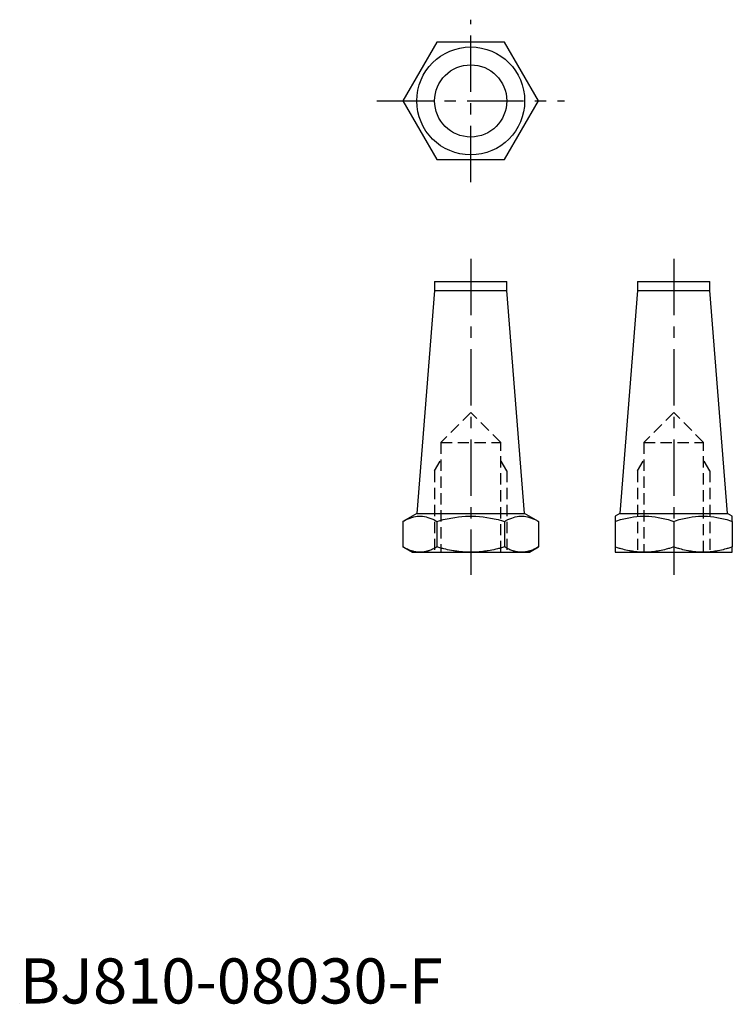
# Model space of a CAD drawing. Extents: x 0 to 79, y 0 to 109.
import ezdxf

# ---------------------------------------------------------------- set-up
doc = ezdxf.new("R2010")
doc.units = 0
doc.header["$LTSCALE"] = 5
doc.linetypes.add('CENTER', pattern=[2, 1.25, -0.25, 0.25, -0.25])
doc.linetypes.add('HIDDEN', pattern=[0.375, 0.25, -0.125])
doc.layers.get('0').update_dxf_attribs({"linetype": 'CONTINUOUS'})
doc.layers.add('ITTEN', color=1, linetype='CENTER')
doc.styles.add('STANDARD1', font='txt')

# ---------------------------------------------------------------- blocks, each defined once
blk = doc.blocks.new('BATU')
at = {"layer": 'ITTEN'}
for p, q in [((0.5, 0), (-0.5, 0)), ((0, 0.5), (0, -0.5))]:
    blk.add_line(p, q, dxfattribs=at)

msp = doc.modelspace()

# ---------------------------------------------------------------- linework, layer by layer
at = {"color": 1, "linetype": 'CENTER'}
for p, q in [((50, 91), (50, 109)), ((39.61, 100), (60.39, 100)), ((50, 82.5), (50, 47.5)), ((72.5, 82.5), (72.5, 47.5))]:
    msp.add_line(p, q, dxfattribs=at)
at = {"color": 7, "linetype": 'CONTINUOUS'}
for p, q in [((46, 80), (54, 80)), ((46, 80), (46, 79)), ((54, 79), (54, 80)), ((68.5, 80), (76.5, 80)), ((68.5, 80), (68.5, 79)), ((76.5, 79), (76.5, 80)), ((46, 79), (44.02, 54.3)), ((46, 79), (54, 79)), ((55.98, 54.3), (54, 79)), ((68.5, 79), (66.52, 54.3)), ((68.5, 79), (76.5, 79)), ((78.48, 54.3), (76.5, 79)), ((44.02, 54.3), (42.49, 53.42)), ((44.02, 54.3), (55.98, 54.3)), ((57.51, 53.42), (55.98, 54.3)), ((66.52, 54.3), (66, 54)), ((66.52, 54.3), (78.48, 54.3)), ((79, 54), (78.48, 54.3)), ((42.49, 53.42), (42.49, 50.58)), ((46.25, 53.42), (46.25, 50.58)), ((53.75, 53.42), (53.75, 50.58)), ((57.51, 53.42), (57.51, 50.58)), ((66, 53.42), (66, 50.58)), ((72.5, 53.42), (72.5, 50.58)), ((79, 53.42), (79, 50.58)), ((42.49, 50.58), (43.5, 50)), ((56.5, 50), (57.51, 50.58)), ((43.5, 50), (56.5, 50)), ((66, 50), (79, 50))]:
    msp.add_line(p, q, dxfattribs=at)
at = {"color": 2, "linetype": 'HIDDEN'}
for p, q in [((50, 65.47), (46.68, 62.15)), ((53.32, 62.15), (50, 65.47)), ((72.5, 65.47), (69.18, 62.15)), ((75.82, 62.15), (72.5, 65.47)), ((46.68, 62.15), (53.32, 62.15)), ((46.68, 62.15), (46.68, 50)), ((53.32, 50), (53.32, 62.15)), ((69.18, 62.15), (75.82, 62.15)), ((69.18, 62.15), (69.18, 50)), ((75.82, 50), (75.82, 62.15)), ((46, 59), (46.68, 60.17)), ((54, 59), (53.32, 60.17)), ((68.5, 59), (69.18, 60.17)), ((76.5, 59), (75.82, 60.17)), ((46, 59), (46, 50)), ((54, 59), (54, 50)), ((68.5, 59), (68.5, 50)), ((76.5, 59), (76.5, 50))]:
    msp.add_line(p, q, dxfattribs=at)
msp.add_lwpolyline([(46.25, 106.5), (42.49, 100), (46.25, 93.5), (53.75, 93.5), (57.51, 100), (53.75, 106.5)], close=True)
at = {"color": 7, "linetype": 'CONTINUOUS'}
for points in [[(42.49, 53.42), (42.61, 53.49), (42.84, 53.61), (43.06, 53.71), (43.17, 53.75), (43.28, 53.79), (43.48, 53.86), (43.69, 53.92), (43.88, 53.96), (44.08, 53.99), (44.27, 54), (44.37, 54), (44.47, 54), (44.66, 53.99), (44.86, 53.96), (45.06, 53.92), (45.26, 53.86), (45.46, 53.79), (45.57, 53.75), (45.68, 53.71), (45.9, 53.61), (46.13, 53.49), (46.25, 53.42)], [(46.25, 53.42), (46.49, 53.49), (46.94, 53.61), (47.39, 53.71), (47.6, 53.75), (47.81, 53.79), (48.23, 53.86), (48.63, 53.92), (49.03, 53.96), (49.42, 53.99), (49.81, 54), (50, 54), (50.19, 54), (50.58, 53.99), (50.97, 53.96), (51.37, 53.92), (51.77, 53.86), (52.19, 53.79), (52.4, 53.75), (52.61, 53.71), (53.06, 53.61), (53.51, 53.49), (53.75, 53.42)], [(53.75, 53.42), (53.87, 53.49), (54.1, 53.61), (54.32, 53.71), (54.43, 53.75), (54.54, 53.79), (54.74, 53.86), (54.94, 53.92), (55.14, 53.96), (55.34, 53.99), (55.53, 54), (55.63, 54), (55.73, 54), (55.92, 53.99), (56.12, 53.96), (56.31, 53.92), (56.52, 53.86), (56.72, 53.79), (56.83, 53.75), (56.94, 53.71), (57.16, 53.61), (57.39, 53.49), (57.51, 53.42)], [(66, 54), (66, 54), (66, 54), (66, 53.99), (66, 53.99), (66, 53.98), (66, 53.97), (66, 53.95), (66, 53.93), (66, 53.91), (66, 53.88), (66, 53.86), (66, 53.85), (66, 53.81), (66, 53.77), (66, 53.73), (66, 53.68), (66, 53.63), (66, 53.61), (66, 53.58), (66, 53.52), (66, 53.45), (66, 53.42)], [(66, 53.42), (66.21, 53.49), (66.6, 53.61), (66.99, 53.71), (67.17, 53.75), (67.36, 53.79), (67.71, 53.86), (68.06, 53.92), (68.41, 53.96), (68.75, 53.99), (69.08, 54), (69.25, 54), (69.42, 54), (69.75, 53.99), (70.09, 53.96), (70.44, 53.92), (70.79, 53.86), (71.14, 53.79), (71.33, 53.75), (71.51, 53.71), (71.9, 53.61), (72.29, 53.49), (72.5, 53.42)], [(72.5, 53.42), (72.71, 53.49), (73.1, 53.61), (73.49, 53.71), (73.67, 53.75), (73.86, 53.79), (74.21, 53.86), (74.56, 53.92), (74.91, 53.96), (75.25, 53.99), (75.58, 54), (75.75, 54), (75.92, 54), (76.25, 53.99), (76.59, 53.96), (76.94, 53.92), (77.29, 53.86), (77.64, 53.79), (77.83, 53.75), (78.01, 53.71), (78.4, 53.61), (78.79, 53.49), (79, 53.42)], [(79, 53.42), (79, 53.45), (79, 53.52), (79, 53.58), (79, 53.61), (79, 53.63), (79, 53.68), (79, 53.73), (79, 53.77), (79, 53.81), (79, 53.85), (79, 53.86), (79, 53.88), (79, 53.91), (79, 53.93), (79, 53.95), (79, 53.97), (79, 53.98), (79, 53.99), (79, 53.99), (79, 54), (79, 54), (79, 54)], [(44.37, 50), (44.32, 50), (44.22, 50), (44.11, 50.01), (44.06, 50.02), (44.01, 50.02), (43.91, 50.04), (43.81, 50.06), (43.71, 50.08), (43.61, 50.1), (43.5, 50.13), (43.45, 50.15), (43.4, 50.16), (43.3, 50.2), (43.2, 50.24), (43.09, 50.28), (42.99, 50.33), (42.88, 50.38), (42.82, 50.4), (42.77, 50.43), (42.66, 50.49), (42.55, 50.55), (42.49, 50.58)], [(46.25, 50.58), (46.19, 50.55), (46.08, 50.49), (45.97, 50.43), (45.92, 50.4), (45.86, 50.38), (45.76, 50.33), (45.65, 50.28), (45.55, 50.24), (45.44, 50.2), (45.34, 50.16), (45.29, 50.15), (45.24, 50.13), (45.14, 50.1), (45.03, 50.08), (44.93, 50.06), (44.83, 50.04), (44.73, 50.02), (44.68, 50.02), (44.63, 50.01), (44.53, 50), (44.42, 50), (44.37, 50)], [(50, 50), (49.9, 50), (49.69, 50), (49.49, 50.01), (49.38, 50.02), (49.28, 50.02), (49.08, 50.04), (48.88, 50.06), (48.67, 50.08), (48.47, 50.1), (48.27, 50.13), (48.16, 50.15), (48.06, 50.16), (47.86, 50.2), (47.65, 50.24), (47.44, 50.28), (47.23, 50.33), (47.02, 50.38), (46.91, 50.4), (46.8, 50.43), (46.58, 50.49), (46.36, 50.55), (46.25, 50.58)], [(53.75, 50.58), (53.64, 50.55), (53.42, 50.49), (53.2, 50.43), (53.09, 50.4), (52.98, 50.38), (52.77, 50.33), (52.56, 50.28), (52.35, 50.24), (52.14, 50.2), (51.94, 50.16), (51.84, 50.15), (51.73, 50.13), (51.53, 50.1), (51.33, 50.08), (51.12, 50.06), (50.92, 50.04), (50.72, 50.02), (50.62, 50.02), (50.51, 50.01), (50.31, 50), (50.1, 50), (50, 50)], [(55.63, 50), (55.58, 50), (55.47, 50), (55.37, 50.01), (55.32, 50.02), (55.27, 50.02), (55.17, 50.04), (55.07, 50.06), (54.97, 50.08), (54.86, 50.1), (54.76, 50.13), (54.71, 50.15), (54.66, 50.16), (54.56, 50.2), (54.45, 50.24), (54.35, 50.28), (54.24, 50.33), (54.14, 50.38), (54.08, 50.4), (54.03, 50.43), (53.92, 50.49), (53.81, 50.55), (53.75, 50.58)], [(57.51, 50.58), (57.45, 50.55), (57.34, 50.49), (57.23, 50.43), (57.18, 50.4), (57.12, 50.38), (57.01, 50.33), (56.91, 50.28), (56.8, 50.24), (56.7, 50.2), (56.6, 50.16), (56.55, 50.15), (56.5, 50.13), (56.39, 50.1), (56.29, 50.08), (56.19, 50.06), (56.09, 50.04), (55.99, 50.02), (55.94, 50.02), (55.89, 50.01), (55.78, 50), (55.68, 50), (55.63, 50)], [(66, 50.58), (66, 50.55), (66, 50.49), (66, 50.43), (66, 50.4), (66, 50.38), (66, 50.33), (66, 50.28), (66, 50.24), (66, 50.2), (66, 50.16), (66, 50.15), (66, 50.13), (66, 50.1), (66, 50.08), (66, 50.06), (66, 50.04), (66, 50.02), (66, 50.02), (66, 50.01), (66, 50), (66, 50), (66, 50)], [(69.25, 50), (69.16, 50), (68.98, 50), (68.81, 50.01), (68.72, 50.02), (68.63, 50.02), (68.45, 50.04), (68.28, 50.06), (68.1, 50.08), (67.93, 50.1), (67.75, 50.13), (67.66, 50.15), (67.57, 50.16), (67.39, 50.2), (67.21, 50.24), (67.03, 50.28), (66.85, 50.33), (66.67, 50.38), (66.57, 50.4), (66.48, 50.43), (66.29, 50.49), (66.1, 50.55), (66, 50.58)], [(72.5, 50.58), (72.4, 50.55), (72.21, 50.49), (72.02, 50.43), (71.93, 50.4), (71.83, 50.38), (71.65, 50.33), (71.47, 50.28), (71.29, 50.24), (71.11, 50.2), (70.93, 50.16), (70.84, 50.15), (70.75, 50.13), (70.57, 50.1), (70.4, 50.08), (70.22, 50.06), (70.05, 50.04), (69.87, 50.02), (69.78, 50.02), (69.69, 50.01), (69.52, 50), (69.34, 50), (69.25, 50)], [(75.75, 50), (75.66, 50), (75.48, 50), (75.31, 50.01), (75.22, 50.02), (75.13, 50.02), (74.95, 50.04), (74.78, 50.06), (74.6, 50.08), (74.43, 50.1), (74.25, 50.13), (74.16, 50.15), (74.07, 50.16), (73.89, 50.2), (73.71, 50.24), (73.53, 50.28), (73.35, 50.33), (73.17, 50.38), (73.07, 50.4), (72.98, 50.43), (72.79, 50.49), (72.6, 50.55), (72.5, 50.58)], [(79, 50.58), (78.9, 50.55), (78.71, 50.49), (78.52, 50.43), (78.43, 50.4), (78.33, 50.38), (78.15, 50.33), (77.97, 50.28), (77.79, 50.24), (77.61, 50.2), (77.43, 50.16), (77.34, 50.15), (77.25, 50.13), (77.07, 50.1), (76.9, 50.08), (76.72, 50.06), (76.55, 50.04), (76.37, 50.02), (76.28, 50.02), (76.19, 50.01), (76.02, 50), (75.84, 50), (75.75, 50)], [(79, 50), (79, 50), (79, 50), (79, 50.01), (79, 50.02), (79, 50.02), (79, 50.04), (79, 50.06), (79, 50.08), (79, 50.1), (79, 50.13), (79, 50.15), (79, 50.16), (79, 50.2), (79, 50.24), (79, 50.28), (79, 50.33), (79, 50.38), (79, 50.4), (79, 50.43), (79, 50.49), (79, 50.55), (79, 50.58)]]:
    msp.add_lwpolyline(points, dxfattribs=at)
for radius in [5.98, 4]:
    msp.add_circle((50, 100), radius, dxfattribs=at)

# ---------------------------------------------------------------- block references
at = {"xscale": 0.001, "yscale": 0.001, "zscale": 0.001}
msp.add_blockref('BATU', (0, 0), dxfattribs=at)

# ---------------------------------------------------------------- texts
at = {"color": 3, "style": 'STANDARD1'}
msp.add_text('BJ810-08030-F', height=5, dxfattribs=at).set_placement((0, 0))

doc.saveas('drawing.dxf')
